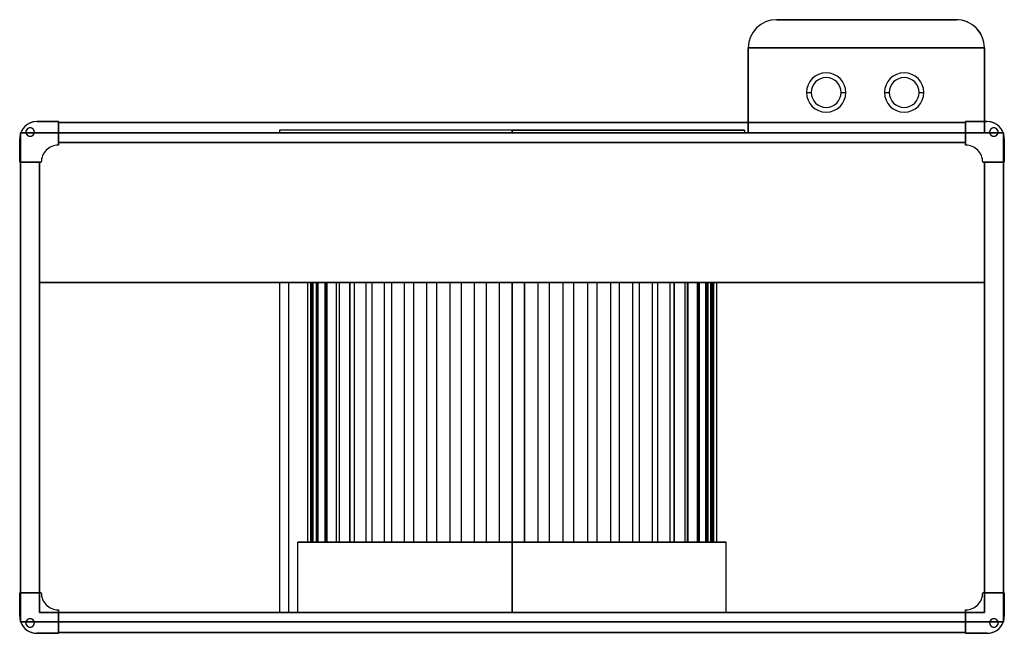
# Model space of a CAD drawing. Units: millimetres. Extents: x -521 to 521, y -271 to 379.
import ezdxf

# ---------------------------------------------------------------- set-up
doc = ezdxf.new("R2010")
doc.units = ezdxf.units.MM
doc.layers.add('MAIN-1', color=7, linetype='Continuous')

msp = doc.modelspace()

# ---------------------------------------------------------------- linework, layer by layer
at = {"layer": 'MAIN-1'}
for p, q in [((470, 379), (280, 379)), ((280, 379), (280, 379)), ((280, 379), (470, 379)), ((470, 379), (470, 379)), ((250, 259), (250, 349)), ((250, 349), (250, 270)), ((250, 349), (250, 349)), ((500, 349), (250, 349)), ((250, 349), (500, 349)), ((500, 271), (500, 349)), ((500, 349), (500, 349)), ((500, 349), (500, 259)), ((332.5, 322.7), (332.5, 322.7)), ((415, 322.7), (415, 322.7)), ((311.7, 301.9), (316.7, 301.9)), ((348.3, 301.9), (353.3, 301.9)), ((394.2, 301.9), (399.2, 301.9)), ((430.8, 301.9), (435.8, 301.9)), ((-503, 271), (-503, 271)), ((-480, 271), (-503, 271)), ((-503, 271), (-480, 271)), ((-503, 271), (-503, 271)), ((-503, 271), (-480, 271)), ((-480, 271), (-503, 271)), ((-480, 271), (-480, 246.1)), ((-480, 271), (-480, 271)), ((-480, 259), (-480, 271)), ((-480, 271), (-480, 259)), ((-480, 246.1), (-480, 271)), ((-480, 271), (-480, 271)), ((332.5, 281.1), (332.5, 281.1)), ((415, 281.1), (415, 281.1)), ((480, 271), (480, 259)), ((480, 271), (480, 271)), ((480, 246.1), (480, 271)), ((503, 271), (480, 271)), ((480, 271), (503, 271)), ((480, 271), (480, 246.1)), ((480, 271), (480, 271)), ((480, 259), (480, 271)), ((480, 271), (503, 271)), ((503, 271), (480, 271)), ((500, 259), (500, 271)), ((503, 271), (503, 271)), ((503, 271), (503, 271)), ((-510, 264.5), (-510, 264.5)), ((-510, 264.5), (-510, 264.5)), ((-480, 270), (480, 270)), ((-480, 270), (-480, 270)), ((-480, 270), (480, 270)), ((-480, 270), (-480, 259)), ((-480, 249), (-480, 270)), ((-480, 270), (-480, 249)), ((-480, 270), (-480, 270)), ((-480, 259), (-480, 270)), ((480, 270), (-480, 270)), ((480, 270), (-480, 270)), ((0, 262), (-246.2, 262)), ((0, 262), (-246.2, 262)), ((-246.2, 262), (-246.2, 259)), ((0, 262), (246.2, 262)), ((246.2, 262), (0, 262)), ((0, 259), (0, 262)), ((0, 262), (0, 259)), ((246.2, 262), (246.2, 259)), ((250, 270), (250, 259)), ((480, 270), (480, 270)), ((480, 270), (480, 249)), ((480, 259), (480, 270)), ((480, 270), (480, 259)), ((480, 270), (480, 270)), ((480, 249), (480, 270)), ((510, 264.5), (510, 264.5)), ((510, 264.5), (510, 264.5)), ((-521, 253), (-521, 228)), ((-521, 253), (-521, 253)), ((-521, 228), (-521, 253)), ((-521, 253), (-521, 253)), ((-521, 228), (-521, 253)), ((-521, 253), (-521, 228)), ((-520, 259), (-520, 259)), ((-514.4, 259), (-520, 259)), ((-520, 259), (-520, 259)), ((-520, 259), (-520, 259)), ((-520, 259), (-520, 259)), ((-520, 259), (-520, 259)), ((-520, 259), (-514.4, 259)), ((-520, 259), (-520, 258.9)), ((-520, 258.9), (-520, 259)), ((-520, 258.9), (-520, 228)), ((-520, 258.9), (-520, 258.9)), ((-520, 228), (-520, 258.9)), ((-520, 258.9), (-520, 258.9)), ((-514.4, 259), (-514.4, 259)), ((-514.4, 259), (-514.4, 259)), ((-505.6, 259), (-514.4, 259)), ((-514.4, 259), (-505.6, 259)), ((-510, 255.5), (-510, 255.5)), ((-510, 255.5), (-510, 255.5)), ((-505.6, 259), (-505.6, 259)), ((-480, 259), (-505.6, 259)), ((-505.6, 259), (-505.6, 259)), ((-505.6, 259), (-480, 259)), ((-480, 259), (-480, 259)), ((-480, 259), (-480, 259)), ((-480, 259), (480, 259)), ((480, 259), (-480, 259)), ((-246.2, 259), (0, 259)), ((0, 259), (246.2, 259)), ((250, 259), (250, 259)), ((500, 259), (250, 259)), ((250, 259), (500, 259)), ((480, 259), (480, 259)), ((480, 259), (480, 259)), ((480, 259), (505.6, 259)), ((505.6, 259), (480, 259)), ((500, 259), (500, 259)), ((505.6, 259), (505.6, 259)), ((505.6, 259), (514.4, 259)), ((514.4, 259), (505.6, 259)), ((505.6, 259), (505.6, 259)), ((510, 255.5), (510, 255.5)), ((510, 255.5), (510, 255.5)), ((514.4, 259), (514.4, 259)), ((514.4, 259), (514.4, 259)), ((514.4, 259), (520, 259)), ((520, 259), (514.4, 259)), ((520, 258.9), (520, 259)), ((520, 259), (520, 259)), ((520, 259), (520, 258.9)), ((520, 259), (520, 259)), ((520, 259), (520, 259)), ((520, 259), (520, 259)), ((520, 259), (520, 259)), ((520, 228), (520, 258.9)), ((520, 258.9), (520, 258.9)), ((520, 258.9), (520, 258.9)), ((520, 258.9), (520, 228)), ((521, 253), (521, 253)), ((521, 253), (521, 228)), ((521, 228), (521, 253)), ((521, 253), (521, 228)), ((521, 253), (521, 253)), ((521, 228), (521, 253)), ((-480.1, 246.1), (-480.1, 246.1)), ((-480.1, 246.1), (-480.1, 246.1)), ((-480, 249), (480, 249)), ((-480, 246.1), (-480, 249)), ((-480, 249), (-480, 246.1)), ((480, 249), (-480, 249)), ((-480, 249), (-480, 249)), ((-480, 249), (-480, 249)), ((-480, 249), (480, 249)), ((480, 249), (-480, 249)), ((-480, 246.1), (-480, 246.1)), ((-480, 246.1), (-480, 246.1)), ((480, 249), (480, 246.1)), ((480, 246.1), (480, 249)), ((480, 249), (480, 249)), ((480, 249), (480, 249)), ((480, 246.1), (480, 246.1)), ((480, 246.1), (480, 246.1)), ((480.1, 246.1), (480.1, 246.1)), ((480.1, 246.1), (480.1, 246.1)), ((-521, 228), (-520, 228)), ((-521, 228), (-521, 228)), ((-498.1, 228), (-521, 228)), ((-521, 228), (-498.1, 228)), ((-521, 228), (-521, 228)), ((-520, 228), (-521, 228)), ((-520, 228), (-500, 228)), ((-520, 228), (-520, 228)), ((-520, -228), (-520, 228)), ((-520, 228), (-520, -228)), ((-520, 228), (-520, 228)), ((-500, 228), (-520, 228)), ((-500, 228), (-498.1, 228)), ((-500, 100.6), (-500, 228)), ((-500, 228), (-500, 100.6)), ((-498.1, 228), (-500, 228)), ((-500, 228), (-500, 228)), ((-500, 228), (-500, 228)), ((-500, -228), (-500, 228)), ((-500, 228), (-500, -228)), ((-498.1, 228), (-498.1, 228)), ((-498.1, 228), (-498.1, 228)), ((498.1, 228), (498.1, 228)), ((498.1, 228), (498.1, 228)), ((498.1, 228), (500, 228)), ((500, 228), (498.1, 228)), ((521, 228), (498.1, 228)), ((498.1, 228), (521, 228)), ((500, 228), (500, 100.6)), ((500, 100.6), (500, 228)), ((500, 228), (500, 228)), ((500, 228), (520, 228)), ((500, -228), (500, 228)), ((500, 228), (500, -228)), ((500, 228), (500, 228)), ((520, 228), (500, 228)), ((520, 228), (521, 228)), ((520, 228), (520, 228)), ((520, 228), (520, -228)), ((520, 228), (520, 228)), ((520, -228), (520, 228)), ((521, 228), (520, 228)), ((521, 228), (521, 228)), ((521, 228), (521, 228)), ((-500, 100.6), (500, 100.6)), ((500, 100.6), (-500, 100.6)), ((-500, 100.6), (-500, 100.6)), ((0, 100.6), (-246.2, 100.6)), ((-246.2, 100.6), (-246.2, -249)), ((-236.4, 100.6), (0, 100.6)), ((-236.4, 100.6), (-236.4, -249)), ((-216.3, 100.6), (-216.3, -174.3)), ((-216.3, 100.6), (-210.3, 100.6)), ((-216.3, 100.6), (-216.3, -174.3)), ((-216.3, 100.6), (-211.9, 100.6)), ((-216.3, 100.6), (-211.9, 100.6)), ((-210.3, 100.6), (-216.3, 100.6)), ((-216.3, 100.6), (-216.3, -174.3)), ((-216.3, 100.6), (-216.3, -174.3)), ((-213.2, 100.6), (-210.3, 100.6)), ((-213.2, 100.6), (-210.3, 100.6)), ((-213.2, 100.6), (-213.2, -174.3)), ((-213.2, 100.6), (-213.2, -174.3)), ((-212.9, 100.6), (-212.9, -174.3)), ((-212.9, 100.6), (-205.3, 100.6)), ((-212.9, 100.6), (-212.9, -174.3)), ((-205.3, 100.6), (-212.9, 100.6)), ((-211.9, -174.3), (-211.9, 100.6)), ((-210.3, -174.3), (-210.3, 100.6)), ((-210.3, -174.3), (-210.3, 100.6)), ((-207.1, 100.6), (-205.3, 100.6)), ((-207.1, 100.6), (-205.3, 100.6)), ((-207.1, 100.6), (-207.1, -174.3)), ((-207.1, 100.6), (-207.1, -174.3)), ((-206.1, 100.6), (-206.1, -174.3)), ((-206.1, 100.6), (-197.1, 100.6)), ((-206.1, 100.6), (-206.1, -174.3)), ((-197.1, 100.6), (-206.1, 100.6)), ((-205.3, -174.3), (-205.3, 100.6)), ((-205.3, -174.3), (-205.3, 100.6)), ((-198, 100.6), (-196.1, 100.6)), ((-198, 100.6), (-196.1, 100.6)), ((-198, 100.6), (-198, -174.3)), ((-198, 100.6), (-198, -174.3)), ((-197.1, -174.3), (-197.1, 100.6)), ((-197.1, -174.3), (-197.1, 100.6)), ((-196.1, 100.6), (-196.1, -174.3)), ((-196.1, 100.6), (-185.7, 100.6)), ((-196.1, 100.6), (-196.1, -174.3)), ((-185.7, 100.6), (-196.1, 100.6)), ((-186, 100.6), (-183, 100.6)), ((-186, 100.6), (-183, 100.6)), ((-186, 100.6), (-186, -174.3)), ((-186, 100.6), (-186, -174.3)), ((-185.7, -174.3), (-185.7, 100.6)), ((-185.7, -174.3), (-185.7, 100.6)), ((-183, 100.6), (-183, -174.3)), ((-183, 100.6), (-171.5, 100.6)), ((-183, 100.6), (-183, -174.3)), ((-171.5, 100.6), (-183, 100.6)), ((-171.5, -174.3), (-171.5, 100.6)), ((-171.5, 100.6), (-167, 100.6)), ((-171.5, -174.3), (-171.5, 100.6)), ((-171.5, 100.6), (-167, 100.6)), ((-171.5, 100.6), (-171.5, -174.3)), ((-171.5, 100.6), (-171.5, -174.3)), ((-167, 100.6), (-167, -174.3)), ((-167, 100.6), (-154.5, 100.6)), ((-167, 100.6), (-167, -174.3)), ((-154.5, 100.6), (-167, 100.6)), ((-154.5, -174.3), (-154.5, 100.6)), ((-148.3, 100.6), (-154.5, 100.6)), ((-154.5, -174.3), (-154.5, 100.6)), ((-154.5, 100.6), (-148.3, 100.6)), ((-148.3, 100.6), (-148.3, -174.3)), ((-148.3, 100.6), (-135.1, 100.6)), ((-148.3, 100.6), (-148.3, -174.3)), ((-135.1, 100.6), (-148.3, 100.6)), ((-135.1, -174.3), (-135.1, 100.6)), ((-127.4, 100.6), (-135.1, 100.6)), ((-135.1, -174.3), (-135.1, 100.6)), ((-135.1, 100.6), (-127.4, 100.6)), ((-127.4, 100.6), (-127.4, -174.3)), ((-127.4, 100.6), (-113.6, 100.6)), ((-127.4, 100.6), (-127.4, -174.3)), ((-113.6, 100.6), (-127.4, 100.6)), ((-113.6, -174.3), (-113.6, 100.6)), ((-104.4, 100.6), (-113.6, 100.6)), ((-113.6, -174.3), (-113.6, 100.6)), ((-113.6, 100.6), (-104.4, 100.6)), ((-104.4, 100.6), (-104.4, -174.3)), ((-104.4, 100.6), (-90.2, 100.6)), ((-104.4, 100.6), (-104.4, -174.3)), ((-90.2, 100.6), (-104.4, 100.6)), ((-90.2, -174.3), (-90.2, 100.6)), ((-79.8, 100.6), (-90.2, 100.6)), ((-90.2, -174.3), (-90.2, 100.6)), ((-90.2, 100.6), (-79.8, 100.6)), ((-79.8, 100.6), (-79.8, -174.3)), ((-79.8, 100.6), (-65.5, 100.6)), ((-79.8, 100.6), (-79.8, -174.3)), ((-65.5, 100.6), (-79.8, 100.6)), ((-65.5, -174.3), (-65.5, 100.6)), ((-53.9, 100.6), (-65.5, 100.6)), ((-65.5, -174.3), (-65.5, 100.6)), ((-65.5, 100.6), (-53.9, 100.6)), ((-53.9, 100.6), (-53.9, -174.3)), ((-53.9, 100.6), (-39.7, 100.6)), ((-53.9, 100.6), (-53.9, -174.3)), ((-39.7, 100.6), (-53.9, 100.6)), ((-27.2, 100.6), (-39.7, 100.6)), ((-39.7, -174.3), (-39.7, 100.6)), ((-39.7, -174.3), (-39.7, 100.6)), ((-39.7, 100.6), (-27.2, 100.6)), ((-27.2, 100.6), (-27.2, -174.3)), ((-27.2, 100.6), (-27.2, -174.3)), ((-27.2, 100.6), (-13.3, 100.6)), ((-13.3, 100.6), (-27.2, 100.6)), ((0, 100.6), (-13.3, 100.6)), ((-13.3, -174.3), (-13.3, 100.6)), ((-13.3, -174.3), (-13.3, 100.6)), ((-13.3, 100.6), (0, 100.6)), ((0, 100.6), (0, -174.3)), ((0, 100.6), (0, -174.3)), ((0, 100.6), (13.3, 100.6)), ((0, -249), (0, 100.6)), ((0, 100.6), (0, -249)), ((0, 100.6), (0, 100.6)), ((0, -249), (0, 100.6)), ((0, 100.6), (0, -249)), ((0, 100.6), (0, 100.6)), ((13.3, 100.6), (0, 100.6)), ((27.2, 100.6), (13.3, 100.6)), ((13.3, -174.3), (13.3, 100.6)), ((13.3, 100.6), (13.3, -174.3)), ((13.3, 100.6), (27.2, 100.6)), ((27.2, 100.6), (27.2, -174.3)), ((27.2, 100.6), (27.2, -174.3)), ((27.2, 100.6), (39.7, 100.6)), ((39.7, 100.6), (27.2, 100.6)), ((53.9, 100.6), (39.7, 100.6)), ((39.7, -174.3), (39.7, 100.6)), ((39.7, -174.3), (39.7, 100.6)), ((39.7, 100.6), (53.9, 100.6)), ((53.9, 100.6), (53.9, -174.3)), ((53.9, 100.6), (53.9, -174.3)), ((53.9, 100.6), (65.5, 100.6)), ((65.5, 100.6), (53.9, 100.6)), ((79.8, 100.6), (65.5, 100.6)), ((65.5, -174.3), (65.5, 100.6)), ((65.5, -174.3), (65.5, 100.6)), ((65.5, 100.6), (79.8, 100.6)), ((79.8, 100.6), (79.8, -174.3)), ((79.8, 100.6), (79.8, -174.3)), ((79.8, 100.6), (90.2, 100.6)), ((90.2, 100.6), (79.8, 100.6)), ((104.4, 100.6), (90.2, 100.6)), ((90.2, -174.3), (90.2, 100.6)), ((90.2, -174.3), (90.2, 100.6)), ((90.2, 100.6), (104.4, 100.6)), ((104.4, 100.6), (104.4, -174.3)), ((104.4, 100.6), (104.4, -174.3)), ((104.4, 100.6), (113.6, 100.6)), ((113.6, 100.6), (104.4, 100.6)), ((127.4, 100.6), (113.6, 100.6)), ((113.6, -174.3), (113.6, 100.6)), ((113.6, -174.3), (113.6, 100.6)), ((113.6, 100.6), (127.4, 100.6)), ((127.4, 100.6), (127.4, -174.3)), ((127.4, 100.6), (127.4, -174.3)), ((127.4, 100.6), (135.1, 100.6)), ((135.1, 100.6), (127.4, 100.6)), ((148.3, 100.6), (135.1, 100.6)), ((135.1, -174.3), (135.1, 100.6)), ((135.1, -174.3), (135.1, 100.6)), ((135.1, 100.6), (148.3, 100.6)), ((148.3, 100.6), (148.3, -174.3)), ((148.3, 100.6), (148.3, -174.3)), ((148.3, 100.6), (154.5, 100.6)), ((154.5, 100.6), (148.3, 100.6)), ((167, 100.6), (154.5, 100.6)), ((154.5, -174.3), (154.5, 100.6)), ((154.5, -174.3), (154.5, 100.6)), ((154.5, 100.6), (167, 100.6)), ((167, 100.6), (167, -174.3)), ((167, 100.6), (167, -174.3)), ((167, 100.6), (171.5, 100.6)), ((167, 100.6), (171.5, 100.6)), ((183, 100.6), (171.5, 100.6)), ((171.5, -174.3), (171.5, 100.6)), ((171.5, -174.3), (171.5, 100.6)), ((171.5, 100.6), (183, 100.6)), ((171.5, 100.6), (171.5, -174.3)), ((171.5, 100.6), (171.5, -174.3)), ((183, 100.6), (183, -174.3)), ((183, 100.6), (183, -174.3)), ((183, 100.6), (186, 100.6)), ((183, 100.6), (186, 100.6)), ((196.1, 100.6), (185.7, 100.6)), ((185.7, -174.3), (185.7, 100.6)), ((185.7, -174.3), (185.7, 100.6)), ((185.7, 100.6), (196.1, 100.6)), ((186, 100.6), (186, -174.3)), ((186, 100.6), (186, -174.3)), ((196.1, 100.6), (196.1, -174.3)), ((196.1, 100.6), (196.1, -174.3)), ((196.1, 100.6), (198, 100.6)), ((196.1, 100.6), (198, 100.6)), ((206.1, 100.6), (197.1, 100.6)), ((197.1, -174.3), (197.1, 100.6)), ((197.1, -174.3), (197.1, 100.6)), ((197.1, 100.6), (206.1, 100.6)), ((198, 100.6), (198, -174.3)), ((198, 100.6), (198, -174.3)), ((212.9, 100.6), (205.3, 100.6)), ((205.3, -174.3), (205.3, 100.6)), ((205.3, 100.6), (207.1, 100.6)), ((205.3, -174.3), (205.3, 100.6)), ((205.3, 100.6), (207.1, 100.6)), ((205.3, 100.6), (212.9, 100.6)), ((206.1, 100.6), (206.1, -174.3)), ((206.1, 100.6), (206.1, -174.3)), ((207.1, 100.6), (207.1, -174.3)), ((207.1, 100.6), (207.1, -174.3)), ((216.3, 100.6), (210.3, 100.6)), ((210.3, -174.3), (210.3, 100.6)), ((210.3, 100.6), (213.2, 100.6)), ((210.3, -174.3), (210.3, 100.6)), ((210.3, 100.6), (213.2, 100.6)), ((210.3, 100.6), (216.3, 100.6)), ((211.9, 100.6), (216.3, 100.6)), ((211.9, -174.3), (211.9, 100.6)), ((211.9, 100.6), (216.3, 100.6)), ((212.9, 100.6), (212.9, -174.3)), ((212.9, 100.6), (212.9, -174.3)), ((213.2, 100.6), (213.2, -174.3)), ((213.2, 100.6), (213.2, -174.3)), ((216.3, 100.6), (216.3, -174.3)), ((216.3, 100.6), (216.3, -174.3)), ((216.3, 100.6), (216.3, -174.3)), ((216.3, 100.6), (216.3, -174.3)), ((500, 100.6), (500, 100.6)), ((0, -174.3), (-226.6, -174.3)), ((-226.6, -174.3), (0, -174.3)), ((-226.6, -249), (-226.6, -174.3)), ((-210.3, -174.3), (-216.3, -174.3)), ((-211.9, -174.3), (-216.3, -174.3)), ((-216.3, -174.3), (-210.3, -174.3)), ((-211.9, -174.3), (-216.3, -174.3)), ((-210.3, -174.3), (-213.2, -174.3)), ((-210.3, -174.3), (-213.2, -174.3)), ((-205.3, -174.3), (-212.9, -174.3)), ((-212.9, -174.3), (-205.3, -174.3)), ((-205.3, -174.3), (-207.1, -174.3)), ((-205.3, -174.3), (-207.1, -174.3)), ((-197.1, -174.3), (-206.1, -174.3)), ((-206.1, -174.3), (-197.1, -174.3)), ((-196.1, -174.3), (-198, -174.3)), ((-196.1, -174.3), (-198, -174.3)), ((-185.7, -174.3), (-196.1, -174.3)), ((-196.1, -174.3), (-185.7, -174.3)), ((-183, -174.3), (-186, -174.3)), ((-183, -174.3), (-186, -174.3)), ((-171.5, -174.3), (-183, -174.3)), ((-183, -174.3), (-171.5, -174.3)), ((-167, -174.3), (-171.5, -174.3)), ((-167, -174.3), (-171.5, -174.3)), ((-154.5, -174.3), (-167, -174.3)), ((-167, -174.3), (-154.5, -174.3)), ((-154.5, -174.3), (-148.3, -174.3)), ((-148.3, -174.3), (-154.5, -174.3)), ((-135.1, -174.3), (-148.3, -174.3)), ((-148.3, -174.3), (-135.1, -174.3)), ((-135.1, -174.3), (-127.4, -174.3)), ((-127.4, -174.3), (-135.1, -174.3)), ((-113.6, -174.3), (-127.4, -174.3)), ((-127.4, -174.3), (-113.6, -174.3)), ((-113.6, -174.3), (-104.4, -174.3)), ((-104.4, -174.3), (-113.6, -174.3)), ((-90.2, -174.3), (-104.4, -174.3)), ((-104.4, -174.3), (-90.2, -174.3)), ((-90.2, -174.3), (-79.8, -174.3)), ((-79.8, -174.3), (-90.2, -174.3)), ((-65.5, -174.3), (-79.8, -174.3)), ((-79.8, -174.3), (-65.5, -174.3)), ((-65.5, -174.3), (-53.9, -174.3)), ((-53.9, -174.3), (-65.5, -174.3)), ((-39.7, -174.3), (-53.9, -174.3)), ((-53.9, -174.3), (-39.7, -174.3)), ((-39.7, -174.3), (-27.2, -174.3)), ((-27.2, -174.3), (-39.7, -174.3)), ((-13.3, -174.3), (-27.2, -174.3)), ((-27.2, -174.3), (-13.3, -174.3)), ((-13.3, -174.3), (0, -174.3)), ((0, -174.3), (-13.3, -174.3)), ((0, -174.3), (0, -249)), ((0, -174.3), (226.6, -174.3)), ((226.6, -174.3), (0, -174.3)), ((0, -249), (0, -174.3)), ((13.3, -174.3), (0, -174.3)), ((0, -174.3), (13.3, -174.3)), ((13.3, -174.3), (27.2, -174.3)), ((27.2, -174.3), (13.3, -174.3)), ((39.7, -174.3), (27.2, -174.3)), ((27.2, -174.3), (39.7, -174.3)), ((39.7, -174.3), (53.9, -174.3)), ((53.9, -174.3), (39.7, -174.3)), ((65.5, -174.3), (53.9, -174.3)), ((53.9, -174.3), (65.5, -174.3)), ((65.5, -174.3), (79.8, -174.3)), ((79.8, -174.3), (65.5, -174.3)), ((90.2, -174.3), (79.8, -174.3)), ((79.8, -174.3), (90.2, -174.3)), ((90.2, -174.3), (104.4, -174.3)), ((104.4, -174.3), (90.2, -174.3)), ((113.6, -174.3), (104.4, -174.3)), ((104.4, -174.3), (113.6, -174.3)), ((113.6, -174.3), (127.4, -174.3)), ((127.4, -174.3), (113.6, -174.3)), ((135.1, -174.3), (127.4, -174.3)), ((127.4, -174.3), (135.1, -174.3)), ((135.1, -174.3), (148.3, -174.3)), ((148.3, -174.3), (135.1, -174.3)), ((154.5, -174.3), (148.3, -174.3)), ((148.3, -174.3), (154.5, -174.3)), ((154.5, -174.3), (167, -174.3)), ((167, -174.3), (154.5, -174.3)), ((171.5, -174.3), (167, -174.3)), ((171.5, -174.3), (167, -174.3)), ((171.5, -174.3), (183, -174.3)), ((183, -174.3), (171.5, -174.3)), ((186, -174.3), (183, -174.3)), ((186, -174.3), (183, -174.3)), ((185.7, -174.3), (196.1, -174.3)), ((196.1, -174.3), (185.7, -174.3)), ((198, -174.3), (196.1, -174.3)), ((198, -174.3), (196.1, -174.3)), ((197.1, -174.3), (206.1, -174.3)), ((206.1, -174.3), (197.1, -174.3)), ((205.3, -174.3), (212.9, -174.3)), ((207.1, -174.3), (205.3, -174.3)), ((212.9, -174.3), (205.3, -174.3)), ((207.1, -174.3), (205.3, -174.3)), ((210.3, -174.3), (216.3, -174.3)), ((213.2, -174.3), (210.3, -174.3)), ((216.3, -174.3), (210.3, -174.3)), ((213.2, -174.3), (210.3, -174.3)), ((216.3, -174.3), (211.9, -174.3)), ((216.3, -174.3), (211.9, -174.3)), ((226.6, -249), (226.6, -174.3)), ((-520, -228), (-521, -228)), ((-521, -228), (-498.1, -228)), ((-521, -228), (-521, -228)), ((-521, -228), (-521, -253)), ((-521, -253), (-521, -228)), ((-521, -228), (-520, -228)), ((-521, -253), (-521, -228)), ((-521, -228), (-521, -253)), ((-521, -228), (-521, -228)), ((-498.1, -228), (-521, -228)), ((-520, -228), (-520, -228)), ((-520, -228), (-520, -258.9)), ((-520, -258.9), (-520, -228)), ((-520, -228), (-520, -228)), ((-500, -228), (-520, -228)), ((-520, -228), (-500, -228)), ((-500, -228), (-500, -228)), ((-500, -228), (-500, -249)), ((-500, -249), (-500, -228)), ((-500, -228), (-500, -228)), ((-498.1, -228), (-500, -228)), ((-500, -228), (-498.1, -228)), ((-498.1, -228), (-498.1, -228)), ((-498.1, -228), (-498.1, -228)), ((498.1, -228), (498.1, -228)), ((498.1, -228), (498.1, -228)), ((500, -228), (498.1, -228)), ((498.1, -228), (521, -228)), ((498.1, -228), (500, -228)), ((521, -228), (498.1, -228)), ((500, -228), (500, -249)), ((520, -228), (500, -228)), ((500, -228), (500, -228)), ((500, -249), (500, -228)), ((500, -228), (500, -228)), ((500, -228), (520, -228)), ((521, -228), (520, -228)), ((520, -258.9), (520, -228)), ((520, -228), (520, -228)), ((520, -228), (520, -228)), ((520, -228), (520, -258.9)), ((520, -228), (521, -228)), ((521, -253), (521, -228)), ((521, -228), (521, -253)), ((521, -228), (521, -228)), ((521, -228), (521, -228)), ((521, -253), (521, -228)), ((521, -228), (521, -253)), ((-500, -249), (-500, -249)), ((-480, -249), (-500, -249)), ((-500, -249), (-480, -249)), ((-480.1, -246.1), (-480.1, -246.1)), ((-480.1, -246.1), (-480.1, -246.1)), ((-480, -249), (-480, -246.1)), ((-480, -246.1), (-480, -271)), ((-480, -246.1), (-480, -246.1)), ((-480, -246.1), (-480, -249)), ((-480, -246.1), (-480, -246.1)), ((-480, -271), (-480, -246.1)), ((-480, -249), (480, -249)), ((-480, -249), (-480, -249)), ((-480, -249), (-480, -249)), ((480, -249), (-480, -249)), ((-480, -270), (-480, -249)), ((-480, -249), (-480, -270)), ((-246.2, -249), (0, -249)), ((0, -249), (-236.4, -249)), ((-226.6, -249), (0, -249)), ((0, -249), (226.6, -249)), ((0, -249), (0, -249)), ((0, -249), (0, -249)), ((480, -246.1), (480, -249)), ((480, -246.1), (480, -246.1)), ((480, -271), (480, -246.1)), ((480, -249), (480, -246.1)), ((480, -246.1), (480, -271)), ((480, -246.1), (480, -246.1)), ((500, -249), (480, -249)), ((480, -249), (480, -270)), ((480, -249), (480, -249)), ((480, -249), (480, -249)), ((480, -249), (500, -249)), ((480, -270), (480, -249)), ((480.1, -246.1), (480.1, -246.1)), ((480.1, -246.1), (480.1, -246.1)), ((500, -249), (500, -249)), ((-521, -253), (-521, -253)), ((-521, -253), (-521, -253)), ((-520, -258.9), (-520, -258.9)), ((-520, -258.9), (-520, -259)), ((-520, -259), (-520, -258.9)), ((-520, -258.9), (-520, -258.9)), ((-520, -259), (-520, -259)), ((-520, -259), (-520, -259)), ((-520, -259), (-514.4, -259)), ((-520, -259), (-520, -259)), ((-514.4, -259), (-520, -259)), ((-520, -259), (-520, -259)), ((-520, -259), (-520, -259)), ((-514.4, -259), (-514.4, -259)), ((-514.4, -259), (-514.4, -259)), ((-514.4, -259), (-505.6, -259)), ((-505.6, -259), (-514.4, -259)), ((-510, -255.5), (-510, -255.5)), ((-510, -255.5), (-510, -255.5)), ((-505.6, -259), (-480, -259)), ((-505.6, -259), (-505.6, -259)), ((-480, -259), (-505.6, -259)), ((-505.6, -259), (-505.6, -259)), ((-480, -271), (-480, -259)), ((-480, -259), (-480, -270)), ((-480, -259), (-480, -259)), ((-480, -259), (480, -259)), ((480, -259), (-480, -259)), ((-480, -259), (-480, -259)), ((-480, -259), (-480, -271)), ((-480, -270), (-480, -259)), ((480, -259), (505.6, -259)), ((480, -259), (480, -271)), ((480, -259), (480, -259)), ((480, -270), (480, -259)), ((480, -259), (480, -270)), ((480, -259), (480, -259)), ((480, -271), (480, -259)), ((505.6, -259), (480, -259)), ((505.6, -259), (505.6, -259)), ((505.6, -259), (514.4, -259)), ((505.6, -259), (505.6, -259)), ((514.4, -259), (505.6, -259)), ((510, -255.5), (510, -255.5)), ((510, -255.5), (510, -255.5)), ((514.4, -259), (514.4, -259)), ((514.4, -259), (514.4, -259)), ((514.4, -259), (520, -259)), ((520, -259), (514.4, -259)), ((520, -258.9), (520, -258.9)), ((520, -259), (520, -258.9)), ((520, -258.9), (520, -258.9)), ((520, -258.9), (520, -259)), ((520, -259), (520, -259)), ((520, -259), (520, -259)), ((520, -259), (520, -259)), ((520, -259), (520, -259)), ((520, -259), (520, -259)), ((521, -253), (521, -253)), ((521, -253), (521, -253)), ((-510, -264.5), (-510, -264.5)), ((-510, -264.5), (-510, -264.5)), ((480, -270), (-480, -270)), ((480, -270), (-480, -270)), ((-480, -270), (-480, -270)), ((-480, -270), (-480, -270)), ((-480, -270), (480, -270)), ((-480, -270), (480, -270)), ((480, -270), (480, -270)), ((480, -270), (480, -270)), ((510, -264.5), (510, -264.5)), ((510, -264.5), (510, -264.5)), ((-503, -271), (-503, -271)), ((-503, -271), (-480, -271)), ((-480, -271), (-503, -271)), ((-503, -271), (-503, -271)), ((-480, -271), (-503, -271)), ((-503, -271), (-480, -271)), ((-480, -271), (-480, -271)), ((-480, -271), (-480, -271)), ((480, -271), (503, -271)), ((480, -271), (480, -271)), ((503, -271), (480, -271)), ((480, -271), (480, -271)), ((503, -271), (480, -271)), ((480, -271), (503, -271)), ((503, -271), (503, -271)), ((503, -271), (503, -271))]:
    msp.add_line(p, q, dxfattribs=at)
for centre, radius, start, end in [((332.5, 301.9), 20.8, 90, 180), ((332.5, 301.9), 20.8, 90, 270), ((332.5, 301.9), 15.8, 0, 180), ((332.5, 301.9), 20.8, 270, 90), ((332.5, 301.9), 20.8, 0, 90), ((415, 301.9), 20.8, 90, 180), ((415, 301.9), 20.8, 90, 270), ((415, 301.9), 15.8, 0, 180), ((415, 301.9), 20.8, 270, 90), ((415, 301.9), 20.8, 0, 90), ((332.5, 301.9), 20.8, 180, 270), ((332.5, 301.9), 15.8, 180, 0), ((332.5, 301.9), 20.8, 270, 0), ((415, 301.9), 20.8, 180, 270), ((415, 301.9), 15.8, 180, 0), ((415, 301.9), 20.8, 270, 0), ((-503, 253), 18, 90, 180), ((-503, 253), 18, 90, 180), ((-503, 253), 18, 90, 160.6638), ((-503, 253), 18, 90, 160.6638), ((503, 253), 18, 19.3362, 90), ((503, 253), 18, 0, 90), ((503, 253), 18, 19.3362, 90), ((503, 253), 18, 0, 90), ((-510, 260), 4.5, 90, 193.3625), ((-510, 260), 4.5, 90, 270), ((-510, 260), 4.5, 90, 270), ((-510, 260), 4.5, 90, 193.3625), ((-510, 260), 4.5, 346.6375, 90), ((-510, 260), 4.5, 270, 90), ((-510, 260), 4.5, 346.6375, 90), ((-510, 260), 4.5, 270, 90), ((510, 260), 4.5, 90, 193.3625), ((510, 260), 4.5, 90, 270), ((510, 260), 4.5, 90, 193.3625), ((510, 260), 4.5, 90, 270), ((510, 260), 4.5, 270, 90), ((510, 260), 4.5, 346.6375, 90), ((510, 260), 4.5, 346.6375, 90), ((510, 260), 4.5, 270, 90), ((-503, 253), 18, 160.8118, 180), ((-503, 253), 18, 160.8118, 180), ((-503, 253), 18, 160.6638, 160.8118), ((-503, 253), 18, 160.6638, 160.8118), ((-510, 260), 4.5, 193.3625, 270), ((-510, 260), 4.5, 193.3625, 270), ((-510, 260), 4.5, 270, 346.6375), ((-510, 260), 4.5, 270, 346.6375), ((510, 260), 4.5, 193.3625, 270), ((510, 260), 4.5, 193.3625, 270), ((510, 260), 4.5, 270, 346.6375), ((510, 260), 4.5, 270, 346.6375), ((503, 253), 18, 19.1881, 19.3362), ((503, 253), 18, 19.1881, 19.3362), ((503, 253), 18, 0, 19.1881), ((503, 253), 18, 0, 19.1881), ((-480.1, 228.1), 18, 90, 180.3183), ((-480.1, 228.1), 18, 90, 180.3183), ((-480.1, 228.1), 18, 90, 180.3183), ((-480.1, 228.1), 18, 90, 180.3183), ((-480.1, 228.1), 18, 89.6817, 90), ((-480.1, 228.1), 18, 89.6817, 90), ((-480.1, 228.1), 18, 89.6817, 90), ((-480.1, 228.1), 18, 89.6817, 90), ((480.1, 228.1), 18, 90, 90.3183), ((480.1, 228.1), 18, 90, 90.3183), ((480.1, 228.1), 18, 90, 90.3183), ((480.1, 228.1), 18, 90, 90.3183), ((480.1, 228.1), 18, 359.6817, 90), ((480.1, 228.1), 18, 359.6817, 90), ((480.1, 228.1), 18, 359.6817, 90), ((480.1, 228.1), 18, 359.6817, 90), ((-480.1, -228.1), 18, 179.6817, 270), ((-480.1, -228.1), 18, 179.6817, 270), ((-480.1, -228.1), 18, 179.6817, 270), ((-480.1, -228.1), 18, 179.6817, 270), ((480.1, -228.1), 18, 270, 0.3183), ((480.1, -228.1), 18, 270, 0.3183), ((480.1, -228.1), 18, 270, 0.3183), ((480.1, -228.1), 18, 270, 0.3183), ((-480.1, -228.1), 18, 270, 270.3183), ((-480.1, -228.1), 18, 270, 270.3183), ((-480.1, -228.1), 18, 270, 270.3183), ((-480.1, -228.1), 18, 270, 270.3183), ((480.1, -228.1), 18, 269.6817, 270), ((480.1, -228.1), 18, 269.6817, 270), ((480.1, -228.1), 18, 269.6817, 270), ((480.1, -228.1), 18, 269.6817, 270), ((-503, -253), 18, 180, 199.1882), ((-503, -253), 18, 180, 270), ((-503, -253), 18, 180, 199.1882), ((-503, -253), 18, 180, 270), ((-503, -253), 18, 199.1882, 199.3362), ((-503, -253), 18, 199.1882, 199.3362), ((-503, -253), 18, 199.3362, 270), ((-503, -253), 18, 199.3362, 270), ((-510, -260), 4.5, 90, 270), ((-510, -260), 4.5, 90, 270), ((-510, -260), 4.5, 166.6375, 270), ((-510, -260), 4.5, 166.6375, 270), ((-510, -260), 4.5, 90, 166.6375), ((-510, -260), 4.5, 90, 166.6375), ((-510, -260), 4.5, 270, 90), ((-510, -260), 4.5, 13.3625, 90), ((-510, -260), 4.5, 270, 90), ((-510, -260), 4.5, 13.3625, 90), ((-510, -260), 4.5, 270, 13.3625), ((-510, -260), 4.5, 270, 13.3625), ((503, -253), 18, 270, 0), ((503, -253), 18, 270, 0), ((503, -253), 18, 270, 340.6638), ((503, -253), 18, 270, 340.6638), ((510, -260), 4.5, 90, 270), ((510, -260), 4.5, 90, 270), ((510, -260), 4.5, 166.6375, 270), ((510, -260), 4.5, 166.6375, 270), ((510, -260), 4.5, 90, 166.6375), ((510, -260), 4.5, 90, 166.6375), ((510, -260), 4.5, 270, 90), ((510, -260), 4.5, 13.3625, 90), ((510, -260), 4.5, 270, 90), ((510, -260), 4.5, 13.3625, 90), ((510, -260), 4.5, 270, 13.3625), ((510, -260), 4.5, 270, 13.3625), ((503, -253), 18, 340.8119, 0), ((503, -253), 18, 340.8119, 0), ((503, -253), 18, 340.6638, 340.8119), ((503, -253), 18, 340.6638, 340.8119)]:
    msp.add_arc(centre, radius, start, end, dxfattribs=at)
for centre, major_axis, start_param, end_param in [((280, 349), (-30, 0), -1.570796, 0), ((280, 349), (0, 30), 0, 1.570796), ((470, 349), (0, -30), 1.570796, 3.141593), ((470, 349), (30, 0), 0, 1.570796)]:
    msp.add_ellipse(centre, major_axis=major_axis, ratio=1, start_param=start_param, end_param=end_param, dxfattribs=at)

doc.saveas('drawing.dxf')
